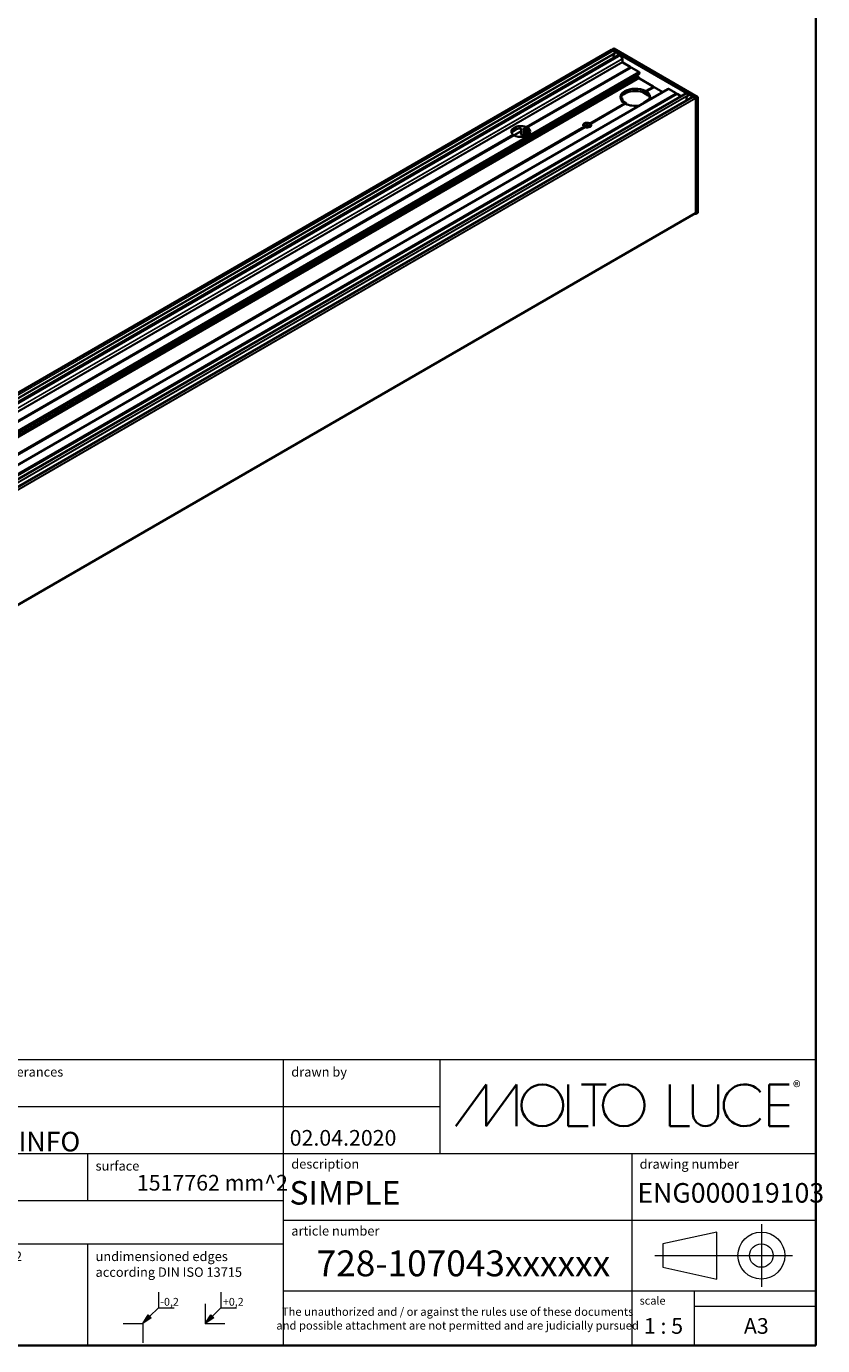
# Model space of a CAD drawing. Units: millimetres. Extents: x 35 to 2069, y 35 to 1450.
# Drawn here: x 1561 to 2069, y 35 to 877 of the extents above; entities that cross this region are included whole.
import ezdxf
from ezdxf.enums import TextEntityAlignment as Align

# ---------------------------------------------------------------- set-up
doc = ezdxf.new("R2010")
doc.units = ezdxf.units.MM
doc.header["$LTSCALE"] = 5
doc.linetypes.add('LONG_DASH_DOTTED', pattern=[0.3001, 0.2362, -0.0295, 0.0049, -0.0295])
for name, color, linetype, lineweight in [('Border (ISO)', 7, 'Continuous', 35), ('Hatch (ISO)', 7, 'Continuous', 18), ('Sketch Geometry (ISO)', 7, 'Continuous', 18), ('Symbol (ISO)', 7, 'Continuous', 18), ('Title (ISO)', 7, 'Continuous', 18), ('Visible (ISO)', 7, 'Continuous', 35), ('Visible Narrow (ISO)', 7, 'Continuous', 18)]:
    doc.layers.add(name, color=color, linetype=linetype, lineweight=lineweight)
doc.styles.add('MoltoLuce 2 mm', font='TSTARPRO-Regular.ttf')
doc.styles.add('MoltoLuce 3_5 mm', font='TSTARPRO-Regular.ttf')
doc.styles.add('Text Style113', font='TSTARPRO-Regular.ttf')
doc.styles.add('Text Style90', font='TSTARPRO-Regular.ttf')
doc.styles.add('Text Style92', font='TSTARPRO-Regular.ttf')

# ---------------------------------------------------------------- blocks, each defined once
blk = doc.blocks.new('Title Blocks MoltoLuce SIMPLE')
at = {"layer": 'Hatch (ISO)'}
for color, points in [(254, [(216, 7), (260, 7), (260, 10.5), (216, 10.5)]), (254, [(290, 7), (290, 10.5), (260, 10.5), (260, 7)]), (256, [(328.1, 10.53), (327.02, 9.84), (327.71, 10.92)]), (256, [(336.1, 10.53), (335.02, 9.84), (335.71, 10.92)])]:
    blk.add_hatch(color=color, dxfattribs=at).paths.add_polyline_path(points)
at = {"layer": 'Sketch Geometry (ISO)', "color": 7, "linetype": 'Continuous', "lineweight": 18}
for p, q in [((329.03, 13.84), (329.03, 11.84)), ((337.02, 13.84), (337.02, 11.84)), ((327.9, 10.73), (329.02, 11.84)), ((329.02, 11.84), (331.02, 11.84)), ((335.02, 12.34), (335.02, 9.84)), ((335.9, 10.73), (337.02, 11.84)), ((337.02, 11.84), (339.02, 11.84)), ((327.02, 9.84), (327.71, 10.92)), ((328.1, 10.53), (327.02, 9.84)), ((327.71, 10.92), (328.1, 10.53)), ((335.02, 9.84), (335.71, 10.92)), ((336.1, 10.53), (335.02, 9.84)), ((335.71, 10.92), (336.1, 10.53)), ((324.52, 9.84), (327.02, 9.84)), ((327.02, 9.84), (327.02, 7.34)), ((335.02, 9.84), (337.52, 9.84))]:
    blk.add_line(p, q, dxfattribs=at)
at = {"layer": 'Title (ISO)'}
for p, q in [((216, 43.54), (413, 43.54)), ((216, 7), (216, 43.54)), ((290, 43.54), (290, 7)), ((345, 7), (345, 43.54)), ((365, 31.54), (365, 43.54)), ((413, 43.54), (413, 7)), ((290, 37.54), (365, 37.54)), ((290, 31.54), (413, 31.54)), ((320, 25.54), (320, 31.54)), ((389.5, 31.54), (389.5, 7)), ((290, 25.54), (345, 25.54)), ((345, 23), (413, 23)), ((290, 20), (345, 20)), ((320, 7), (320, 20)), ((345, 14), (413, 14)), ((397.5, 7), (397.5, 14)), ((413, 12), (397.5, 12)), ((216, 10.5), (290, 10.5)), ((260, 7), (260, 10.5)), ((413, 7), (216, 7))]:
    blk.add_line(p, q, dxfattribs=at)
at = {"layer": 'Title (ISO)', "lineweight": 35}
for p, q in [((367.03, 35.02), (370.9, 40.35)), ((370.9, 40.35), (370.9, 35.02)), ((370.9, 35.02), (374.76, 40.35)), ((374.76, 40.35), (374.76, 35.02)), ((381.38, 40.35), (381.38, 35.02)), ((383.09, 40.35), (386.23, 40.35)), ((384.66, 40.35), (384.66, 35.02)), ((394.34, 40.35), (394.34, 35.02)), ((397.29, 40.35), (397.29, 36.63)), ((400.52, 36.63), (400.52, 40.35)), ((407.06, 40.35), (407.06, 35.02)), ((409.59, 40.35), (407.06, 40.35)), ((407.06, 37.68), (409.59, 37.68)), ((381.38, 35.02), (383.91, 35.02)), ((394.34, 35.02), (396.86, 35.02)), ((407.06, 35.02), (409.59, 35.02))]:
    blk.add_line(p, q, dxfattribs=at)
at = {"layer": 'Title (ISO)', "linetype": 'LONG_DASH_DOTTED', "lineweight": 18, "ltscale": 10.495614}
for p, q in [((406.05, 22.5), (406.05, 14.5)), ((402.05, 18.5), (410.05, 18.5))]:
    blk.add_line(p, q, dxfattribs=at)
at = {"layer": 'Title (ISO)', "lineweight": 18}
for p, q in [((400.35, 21.5), (393.45, 20)), ((400.35, 15.5), (400.35, 21.5)), ((393.45, 20), (393.45, 17)), ((393.45, 17), (400.35, 15.5))]:
    blk.add_line(p, q, dxfattribs=at)
at = {"layer": 'Title (ISO)', "linetype": 'LONG_DASH_DOTTED', "lineweight": 18, "ltscale": 12.59334}
blk.add_line((392.45, 18.5), (402.05, 18.5), dxfattribs=at)
at = {"layer": 'Title (ISO)', "lineweight": 35}
for centre in [(378.08, 37.68), (388.48, 37.68)]:
    blk.add_circle(centre, 2.66, dxfattribs=at)
at = {"layer": 'Title (ISO)', "lineweight": 18}
for radius in [3, 1.5]:
    blk.add_circle((406.05, 18.5), radius, dxfattribs=at)
at = {"layer": 'Title (ISO)', "lineweight": 35}
for centre, radius, start, end in [((403.9, 37.68), 2.66, 39.3418, 320.6582), ((398.91, 36.63), 1.61, 180, 0)]:
    blk.add_arc(centre, radius, start, end, dxfattribs=at)
at = {"layer": 'Symbol (ISO)', "char_height": 1, "attachment_point": 7, "style": 'MoltoLuce 3_5 mm'}
for s, insert in [('\\fTSTAR PRO|b0|i0;{\\H10.0000;}\\fTSTAR PRO|b0|i0;{\\H1.0000;-0,2}', (329.27, 12.09)), ('\\fTSTAR PRO|b0|i0;{\\H10.0000;}\\fTSTAR PRO|b0|i0;{\\H1.0000;+0,2}', (337.27, 12.09))]:
    blk.add_mtext(s, dxfattribs=dict(at, insert=insert))
at = {"layer": 'Title (ISO)', "style": 'MoltoLuce 2 mm'}
for s, insert, char_height, attachment_point in [('\\fTSTAR PRO|b0|i0;{\\H1.2000;\\Ltechnical information / manufacturing note}\\l', (217.5, 42.54), 1.2, 1), ('\\fTSTAR PRO|b0|i0;{\\H1.2000;general manufacturing tolerances}', (291, 42.54), 1.2, 1), ('\\fTSTAR PRO|b0|i0;{\\H1.2000;drawn by}', (346, 42.54), 1.2, 1), ('\\fTSTAR PRO Headline|b0|i0;{\\H1.5000;®}', (410.09, 40.75), 1.5, 1), ('\\fTSTAR PRO|b0|i0;{\\H1.8000;N/A  }', (291, 39.04), 1.8, 4), ('\\fTSTAR PRO|b0|i0;{\\H1.2000;material}', (291, 36.54), 1.2, 1), ('\\fTSTAR PRO|b0|i0;{\\H1.2000;weight}', (291, 30.54), 1.2, 1), ('\\fTSTAR PRO|b0|i0;{\\H1.2000;surface}', (321, 30.54), 1.2, 1), ('\\fTSTAR PRO|b0|i0;{\\H1.2000;description}', (346, 30.79), 1.2, 1), ('\\fTSTAR PRO|b0|i0;{\\H1.2000;drawing number}\\fTSTAR PRO|b0|i0;{\\H1.8000;\\P}', (390.5, 30.78), 1.2, 1), ('\\fTSTAR PRO|b0|i0;{\\H1.2000;surface finish}', (291, 24.54), 1.2, 1), ('\\fTSTAR PRO|b0|i0;{\\H1.2000;article number}', (346, 22.25), 1.2, 1), ('\\fTSTAR PRO|b0|i0;{\\H1.2000;surface according ISO 1302}', (291, 19), 1.2, 1), ('\\fTSTAR PRO|b0|i0;{\\H1.0200;scale}', (390.5, 13.25), 1.02, 1), ('\\fTSTAR PRO|b1|i0;{\\H1.2000;all dimensions and tolerances related uncoated surfaces         maximum thickness of coating: 120µm}', (217.5, 8), 1.2, 7)]:
    blk.add_mtext(s, dxfattribs=dict(at, insert=insert, char_height=char_height, attachment_point=attachment_point))
at = {"layer": 'Title (ISO)', "insert": (217.5, 39.54), "char_height": 2, "width": 72, "attachment_point": 1, "line_spacing_factor": 0.969025, "style": 'MoltoLuce 2 mm'}
blk.add_mtext('\\P\\P\\P\\P\\P\\P\\P\\P', dxfattribs=at)
at = {"layer": 'Title (ISO)', "insert": (321, 18.99), "char_height": 1.2, "attachment_point": 1, "line_spacing_factor": 1.004773, "style": 'MoltoLuce 2 mm'}
blk.add_mtext('\\fTSTAR PRO|b0|i0;{\\H1.2000;undimensioned edges\\P}\\fTSTAR PRO|b0|i0;{\\H1.2000;according DIN ISO 13715}', dxfattribs=at)
at = {"layer": 'Title (ISO)', "color": 7, "insert": (367.25, 10.45), "char_height": 1.05, "attachment_point": 5, "line_spacing_factor": 1.004773, "style": 'MoltoLuce 2 mm'}
blk.add_mtext('\\fTSTAR PRO|b0|i0;{\\H1.0500;The unauthorized and / or against the rules use of these documents\\P}\\fTSTAR PRO|b0|i0;{\\H1.0500;and possible attachment are not permitted and are judicially pursued}', dxfattribs=at)
at = {"layer": 'Title (ISO)'}
for tag, p, height, style in [('MATERIAL_001', (290.9, 31.79), 2.5, 'Text Style90'), ('ERSTELLUNGSDATUM_001', (345.8, 32.52), 2, 'MoltoLuce 2 mm'), ('BEREICH\\P0;_001', (326.28, 26.79), 2, 'MoltoLuce 2 mm'), ('MASSE\\P3;_001', (290.8, 26.35), 2, 'MoltoLuce 2 mm'), ('BESTANDSNUMMER_001', (345.77, 25), 3, 'Text Style92'), ('BAUTEILNUMMER_001', (390.21, 25.25), 2.5, 'Text Style90'), ('Oberfläche_001', (301.77, 21.76), 2, 'MoltoLuce 2 mm'), ('PROJEKT_001', (349.24, 15.85), 3.3, 'Text Style113'), ('Anfänglicher_Ansichtsmaßstab_001', (391.04, 8.51), 2, 'MoltoLuce 2 mm'), ('Blattgröße_001', (403.82, 8.51), 2, 'MoltoLuce 2 mm')]:
    blk.add_attdef(tag, p, '', height=height, dxfattribs=dict(at, style=style))
at = {"layer": 'Title (ISO)', "style": 'Text Style90'}
blk.add_attdef('Stärke', text='', height=2.5, dxfattribs=at).set_placement((344, 33.04), align=Align.MIDDLE_RIGHT)
blk = doc.blocks.new('Borders MoltoLuce')
at = {"layer": 'Border (ISO)'}
for p, q in [((413, 290), (413, 7)), ((413, 7), (7, 7))]:
    blk.add_line(p, q, dxfattribs=at)

msp = doc.modelspace()

# ---------------------------------------------------------------- linework, layer by layer
at = {"layer": 'Visible (ISO)'}
for p, q in [((1934.635, 862.035), (1138.141, 402.18)), ((1143.313, 399.193), (1939.662, 858.966)), ((1934.502, 861.959), (1934.502, 862.021)), ((1934.545, 862.113), (1935.844, 862.812)), ((1934.643, 862.103), (1988.243, 831.157)), ((1934.785, 862.021), (1936.004, 861.317)), ((1989.593, 831.889), (1936.038, 862.809)), ((1936.711, 860.092), (1936.711, 860.032)), ((1940.162, 858.916), (1940.288, 858.843)), ((1947.012, 850.831), (1880.534, 812.45)), ((1940.594, 858.462), (1941.438, 856.287)), ((1941.467, 856.148), (1941.467, 854.325)), ((1941.679, 853.958), (1946.429, 851.215)), ((1946.529, 851.11), (1946.67, 850.865)), ((1947.112, 850.821), (1951.903, 848.055)), ((1952.38, 846.936), (1160.09, 389.508)), ((1950.352, 845.766), (1951.597, 845.047)), ((1951.747, 844.889), (1952.047, 844.369)), ((1952.109, 844.16), (1952.109, 844.094)), ((1952.153, 847.791), (1952.38, 847.398)), ((1952.317, 843.733), (1961.101, 838.662)), ((1970.506, 836.933), (1177.816, 379.273)), ((1976.356, 833.889), (1183.378, 376.062)), ((1982.347, 834.441), (1185.895, 374.609)), ((1958.044, 832.959), (1954.452, 835.033)), ((1956.592, 835.338), (1956.73, 835.417)), ((1961.684, 838.277), (1956.73, 835.417)), ((1961.201, 838.556), (1961.343, 838.311)), ((1961.292, 838.399), (1961.593, 838.225)), ((1961.784, 838.267), (1967.3, 835.083)), ((1970.506, 836.933), (1970.733, 837.064)), ((1970.983, 837.039), (1975.774, 834.273)), ((1975.874, 834.167), (1976.015, 833.923)), ((1976.456, 833.879), (1978.915, 832.459)), ((1982.597, 834.416), (1982.723, 834.343)), ((1986.381, 831.992), (1190.033, 372.22)), ((1943.304, 827.665), (1921.08, 814.835)), ((1940.489, 831.415), (1941.502, 830.83)), ((1941.644, 830.585), (1941.644, 829.646)), ((1941.785, 829.401), (1943.765, 828.258)), ((1943.906, 828.013), (1943.906, 827.416)), ((1955.365, 828.434), (1959.108, 830.703)), ((1986.881, 831.943), (1988.101, 831.239)), ((1988.313, 830.871), (1988.313, 757.795)), ((1988.383, 757.345), (1988.383, 830.913)), ((1989.693, 758.2), (1989.693, 831.716)), ((1917.435, 812.73), (1209.377, 403.933)), ((1874.131, 811.53), (1871.117, 809.789)), ((1872.261, 807.488), (1876.856, 810.141)), ((1876.856, 808.037), (1876.856, 811.633)), ((1878.416, 811.595), (1878.416, 811.186)), ((1878.832, 810.756), (1880.001, 811.431)), ((1878.832, 810.161), (1880.578, 811.169)), ((1878.832, 809.567), (1881.091, 810.871)), ((1878.832, 808.972), (1881.518, 810.523)), ((1878.832, 808.378), (1881.374, 809.845)), ((1878.832, 807.783), (1881.378, 809.253)), ((1880.38, 812.361), (1880.534, 812.45)), ((1881.39, 809.907), (1881.623, 810.042)), ((1881.39, 809.336), (1881.6, 809.457)), ((1881.39, 808.764), (1881.6, 808.885)), ((1881.39, 808.193), (1881.6, 808.314)), ((1881.623, 809.943), (1881.623, 810.181)), ((1918.555, 812.492), (1920.617, 813.683)), ((1920.952, 814.761), (1921.08, 814.835)), ((1872.068, 807.562), (1154.033, 393.004)), ((1989.599, 758.031), (1988.344, 757.255)), ((1988.271, 757.703), (1191.828, 297.876)), ((1987.876, 757.475), (1988.243, 757.264))]:
    msp.add_line(p, q, dxfattribs=at)
for centre, start, end in [((1935.938, 862.637), 60, 118.268301), ((1989.494, 831.716), 0, 60), ((1989.494, 758.2), 301.731699, 0)]:
    msp.add_arc(centre, 0.199, start, end, dxfattribs=at)
for centre, major_axis, ratio, start_param, end_param in [((1934.643, 861.94), (-0.1, 0.172), 0.5771744, 5.4979394, 7.0684312), ((1934.785, 861.776), (-0.15, 0.26), 0.5773503, 5.4977871, 6.2831853), ((1938.108, 856.591), (-1.635, 2.832), 0.5773503, 0.0224931, 1.1686872), ((1936.004, 860.5), (0.5, -0.866), 0.5773503, 0.7853982, 2.3561945), ((1935.721, 860.604), (0.7, -1.212), 0.5773503, 0.0224931, 0.7853982), ((1940.162, 858.1), (-0.5, 0.866), 0.5773503, 5.4977871, 6.2831853), ((1940.288, 858.435), (0.25, -0.433), 0.5773503, 1.3089969, 2.3561945), ((1941.255, 856.27), (0.15, -0.26), 0.5773503, 0.7853982, 1.3089969), ((1941.679, 854.203), (0.15, -0.26), 0.5773503, 3.9269908, 5.4977871), ((1946.429, 851.052), (0.1, -0.173), 0.5773503, 1.5707963, 2.3561945), ((1946.77, 850.923), (0.1, -0.173), 0.5773503, 4.712389, 6.2831853), ((1947.112, 850.658), (-0.1, 0.173), 0.5773503, 5.4977871, 6.2831853), ((1951.597, 844.802), (0.15, -0.26), 0.5773503, 1.5707963, 2.3561945), ((1951.903, 847.647), (0.25, -0.433), 0.5773503, 1.5707963, 2.3561945), ((1951.897, 844.283), (0.15, -0.26), 0.5773503, 0.7853982, 1.5707963), ((1952.317, 843.974), (0.147, -0.255), 0.5773503, 3.9269908, 5.4977871), ((1952.18, 847.283), (0.2, -0.346), 0.5773503, 0, 1.5707963), ((1949.775, 831.729), (-9.5, 0), 0.5773503, 3.9778383, 7.017736), ((1949.775, 830.259), (9.5, 0), 0.5773503, 0.1343822, 3.0072104), ((1949.775, 831.402), (6.718, -11.635), 0.5773503, 1.5856833, 1.6067432), ((1949.775, 831.729), (9.5, 0), 0.5773503, 6.0092425, 7.017736), ((1961.101, 838.498), (0.1, -0.173), 0.5773503, 1.5707963, 2.3561945), ((1961.443, 838.369), (0.1, -0.173), 0.5773503, 4.712389, 6.2831853), ((1961.784, 838.104), (-0.1, 0.173), 0.5773503, 5.4977871, 6.2831853), ((1970.983, 836.631), (-0.25, 0.433), 0.5773503, 5.4977871, 6.2824875), ((1975.774, 834.11), (0.1, -0.173), 0.5773503, 1.5707963, 2.3561945), ((1976.115, 833.98), (0.1, -0.173), 0.5773503, 4.712389, 6.2831853), ((1976.456, 833.716), (-0.1, 0.173), 0.5773503, 5.4977871, 6.2831853), ((1982.597, 834.008), (-0.25, 0.433), 0.5773503, 5.4977871, 6.2831853), ((1982.723, 833.527), (0.5, -0.866), 0.5773503, 0.7853982, 2.3561945), ((1941.502, 830.667), (0.1, -0.173), 0.5773503, 0.7853982, 2.3561945), ((1941.785, 829.565), (0.1, -0.173), 0.5773503, 3.9269908, 5.4977871), ((1949.775, 831.402), (6.718, -11.635), 0.5773503, 4.6764421, 4.697502), ((1949.775, 831.729), (-9.5, 0), 0.5773503, 0.8362456, 1.8447391), ((1943.765, 828.095), (0.1, -0.173), 0.5773503, 0.7853982, 2.3561945), ((1984.777, 829.646), (-1.635, 2.832), 0.5773503, 0.0006628, 1.1853706), ((1982.441, 833.69), (0.7, -1.212), 0.5773503, 0.0006628, 0.7853982), ((1986.881, 831.126), (-0.5, 0.866), 0.5773503, 5.4977871, 6.2831853), ((1988.101, 830.994), (0.15, -0.26), 0.5773503, 0.7853982, 2.3561945), ((1988.243, 830.994), (0.099, -0.172), 0.5775261, 0.7855505, 2.3560422), ((1876.59, 809.887), (-6, 0), 0.5773503, 4.1339386, 6.8616357), ((1876.59, 808.418), (-6, 0), 0.5773503, 5.9224131, 6.0694292), ((1876.59, 809.887), (6, 0), 0.5773503, 3.8824499, 7.1131244), ((1876.59, 808.418), (-6, 0), 0.5773503, 4.7380252, 5.0731612), ((1876.59, 808.731), (5.984, 2.24), 0.1930368, 1.1188615, 1.1805499), ((1876.59, 808.137), (5.984, 2.24), 0.1930368, 1.1188615, 1.1805499), ((1876.59, 807.542), (5.984, 2.24), 0.1930368, 1.1188615, 1.1805499), ((1876.59, 806.948), (5.984, 2.24), 0.1930368, 1.1188615, 1.1805499), ((1876.59, 806.353), (5.984, 2.24), 0.1930368, 1.1188615, 1.1805499), ((1876.59, 806.635), (5.182, -4.283), 0.7060866, 1.7202464, 1.7798966), ((1876.59, 806.041), (5.182, -4.283), 0.7060866, 1.7202464, 1.7798966), ((1876.59, 805.446), (5.182, -4.283), 0.7060866, 1.7202464, 1.7798966), ((1876.59, 804.852), (5.182, -4.283), 0.7060866, 1.7202464, 1.7798966), ((1876.59, 804.257), (5.182, -4.283), 0.7060866, 1.7202464, 1.7798966), ((1876.59, 808.581), (-6, 0), 0.5773503, 3.7764312, 4.3384984), ((1876.59, 808.948), (4.243, -7.348), 0.5773503, 1.7199186, 1.7537183), ((1876.59, 807.462), (-5.981, -1.978), 0.2433154, 3.6458162, 3.7006978), ((1876.59, 808.081), (5.182, -4.283), 0.7060866, 1.1127883, 1.1676699), ((1876.59, 806.89), (-5.981, -1.978), 0.2433154, 3.6458162, 3.7006978), ((1876.59, 807.509), (5.182, -4.283), 0.7060866, 1.1127883, 1.1676699), ((1876.59, 806.319), (-5.981, -1.978), 0.2433154, 3.6458162, 3.7006978), ((1876.59, 806.938), (5.182, -4.283), 0.7060866, 1.1127883, 1.1676699), ((1919.016, 813.97), (-2.6, 0), 0.5773503, 4.1137839, 6.8817904), ((1919.016, 812.5), (-2.6, 0), 0.5773503, 3.6531496, 5.7716284), ((1919.016, 813.643), (1.838, -3.184), 0.5773503, 4.5806927, 4.6579693), ((1919.016, 813.97), (2.6, 0), 0.5773503, 4.1137839, 6.8817904), ((1919.016, 813.643), (1.838, -3.184), 0.5773503, 1.625216, 1.7024926), ((1876.59, 808.948), (4.243, -7.348), 0.5773503, 4.529467, 4.5632667), ((1876.59, 806.703), (6, 0), 0.5773503, 4.7297575, 6.2658168), ((1876.59, 804.335), (-6, 0), 0.5773503, 4.4248816, 4.603207), ((1876.59, 805.759), (5.984, 2.24), 0.1930368, 1.1188523, 1.1912687), ((1876.59, 803.663), (5.182, -4.283), 0.7060866, 1.7202371, 1.7798966), ((1876.59, 805.747), (-5.981, -1.978), 0.2433154, 3.6458162, 3.7006978), ((1876.59, 806.366), (5.182, -4.283), 0.7060866, 1.1394205, 1.1676699), ((1876.59, 804.335), (6, 0), 0.5773503, 0.3487978, 0.5472046), ((1988.171, 757.876), (0.1, -0.173), 0.5773503, 0, 0.7853982), ((1988.243, 757.426), (0.1, -0.172), 0.5771744, 5.4979394, 7.0684312)]:
    msp.add_ellipse(centre, major_axis=major_axis, ratio=ratio, start_param=start_param, end_param=end_param, dxfattribs=at)
for points, knots in [([(1956.143, 835.799), (1956.161, 835.789), (1956.181, 835.775), (1956.218, 835.739), (1956.234, 835.717), (1956.247, 835.696)], [0.030162319, 0.030162319, 0.030162319, 0.030162319, 0.037703414, 0.037703414, 0.045241535, 0.045241535, 0.045241535, 0.045241535]), ([(1956.392, 835.453), (1956.405, 835.431), (1956.421, 835.41), (1956.456, 835.373), (1956.475, 835.358), (1956.511, 835.338), (1956.529, 835.331), (1956.564, 835.327), (1956.58, 835.33), (1956.592, 835.338)], [0.015067945, 0.015067945, 0.015067945, 0.015067945, 0.022601918, 0.022601918, 0.03013589, 0.03013589, 0.037669863, 0.037669863, 0.045203836, 0.045203836, 0.045203836, 0.045203836]), ([(1956.73, 835.417), (1956.742, 835.424), (1956.757, 835.427), (1956.791, 835.423), (1956.809, 835.415), (1956.826, 835.405)], [0.075380087, 0.075380087, 0.075380087, 0.075380087, 0.082918208, 0.082918208, 0.090459303, 0.090459303, 0.090459303, 0.090459303]), ([(1942.821, 827.944), (1942.809, 827.966), (1942.793, 827.988), (1942.76, 828.026), (1942.742, 828.042), (1942.725, 828.052)], [0.075380087, 0.075380087, 0.075380087, 0.075380087, 0.082918208, 0.082918208, 0.090459303, 0.090459303, 0.090459303, 0.090459303]), ([(1943.159, 827.582), (1943.146, 827.574), (1943.13, 827.571), (1943.095, 827.574), (1943.076, 827.581), (1943.04, 827.601), (1943.021, 827.617), (1942.987, 827.653), (1942.971, 827.675), (1942.959, 827.697)], [0.075339726, 0.075339726, 0.075339726, 0.075339726, 0.082873699, 0.082873699, 0.090407671, 0.090407671, 0.097941644, 0.097941644, 0.105475617, 0.105475617, 0.105475617, 0.105475617]), ([(1943.408, 827.658), (1943.389, 827.668), (1943.369, 827.674), (1943.333, 827.677), (1943.317, 827.673), (1943.304, 827.665)], [0.030162319, 0.030162319, 0.030162319, 0.030162319, 0.037703414, 0.037703414, 0.045241535, 0.045241535, 0.045241535, 0.045241535]), ([(1955.365, 828.434), (1955.159, 828.31), (1954.985, 828.132), (1954.847, 827.906), (1954.84, 827.896), (1954.834, 827.885)], [2.3685374, 2.3685374, 2.3685374, 2.3685374, 2.65969091, 2.65969091, 2.67346171, 2.67346171, 2.67346171, 2.67346171]), ([(1876.856, 811.633), (1876.856, 811.663), (1876.846, 811.695), (1876.81, 811.752), (1876.783, 811.777), (1876.713, 811.826), (1876.661, 811.848), (1876.549, 811.876), (1876.49, 811.881), (1876.436, 811.88)], [0.112231295, 0.112231295, 0.112231295, 0.112231295, 0.123325985, 0.123325985, 0.134420675, 0.134420675, 0.150730659, 0.150730659, 0.167040642, 0.167040642, 0.167040642, 0.167040642]), ([(1878.781, 811.806), (1878.736, 811.816), (1878.687, 811.819), (1878.596, 811.808), (1878.554, 811.794), (1878.49, 811.755), (1878.462, 811.729), (1878.425, 811.667), (1878.416, 811.631), (1878.416, 811.595)], [-0.055547898, -0.055547898, -0.055547898, -0.055547898, -0.040927131, -0.040927131, -0.026306363, -0.026306363, -0.013153181, -0.013153181, 0, 0, 0, 0]), ([(1878.416, 811.186), (1878.416, 811.175), (1878.419, 811.164), (1878.43, 811.142), (1878.438, 811.131), (1878.455, 811.116), (1878.463, 811.109), (1878.472, 811.103)], [0, 0, 0, 0, 0.003867988, 0.003867988, 0.007735977, 0.007735977, 0.010792502, 0.010792502, 0.010792502, 0.010792502]), ([(1878.467, 810.651), (1878.46, 810.649), (1878.453, 810.647), (1878.438, 810.638), (1878.43, 810.631), (1878.419, 810.613), (1878.416, 810.602), (1878.416, 810.591), (1878.416, 810.581), (1878.419, 810.57), (1878.429, 810.548), (1878.437, 810.538), (1878.453, 810.522), (1878.462, 810.515), (1878.472, 810.509)], [-0.010133537, -0.010133537, -0.010133537, -0.010133537, -0.007735977, -0.007735977, -0.003867988, -0.003867988, 0, 0, 0, 0.003749436, 0.003749436, 0.007498872, 0.007498872, 0.010783064, 0.010783064, 0.010783064, 0.010783064]), ([(1878.467, 810.057), (1878.46, 810.055), (1878.453, 810.052), (1878.438, 810.044), (1878.43, 810.036), (1878.419, 810.018), (1878.416, 810.008), (1878.416, 809.997), (1878.416, 809.987), (1878.419, 809.976), (1878.429, 809.954), (1878.437, 809.944), (1878.453, 809.928), (1878.462, 809.92), (1878.472, 809.914)], [-0.010133537, -0.010133537, -0.010133537, -0.010133537, -0.007735977, -0.007735977, -0.003867988, -0.003867988, 0, 0, 0, 0.003749436, 0.003749436, 0.007498872, 0.007498872, 0.010783064, 0.010783064, 0.010783064, 0.010783064]), ([(1878.467, 809.462), (1878.46, 809.46), (1878.453, 809.458), (1878.438, 809.449), (1878.43, 809.442), (1878.419, 809.424), (1878.416, 809.413), (1878.416, 809.403), (1878.416, 809.392), (1878.419, 809.381), (1878.429, 809.359), (1878.437, 809.349), (1878.453, 809.333), (1878.462, 809.326), (1878.472, 809.32)], [-0.010133537, -0.010133537, -0.010133537, -0.010133537, -0.007735977, -0.007735977, -0.003867988, -0.003867988, 0, 0, 0, 0.003749436, 0.003749436, 0.007498872, 0.007498872, 0.010783064, 0.010783064, 0.010783064, 0.010783064]), ([(1878.467, 808.868), (1878.46, 808.866), (1878.453, 808.863), (1878.438, 808.855), (1878.43, 808.847), (1878.419, 808.829), (1878.416, 808.819), (1878.416, 808.808), (1878.416, 808.798), (1878.419, 808.787), (1878.429, 808.765), (1878.437, 808.755), (1878.453, 808.739), (1878.462, 808.731), (1878.472, 808.725)], [-0.010133537, -0.010133537, -0.010133537, -0.010133537, -0.007735977, -0.007735977, -0.003867988, -0.003867988, 0, 0, 0, 0.003749436, 0.003749436, 0.007498872, 0.007498872, 0.010783064, 0.010783064, 0.010783064, 0.010783064]), ([(1878.809, 810.891), (1878.818, 810.885), (1878.827, 810.878), (1878.842, 810.861), (1878.849, 810.85), (1878.859, 810.828), (1878.862, 810.817), (1878.862, 810.796), (1878.859, 810.786), (1878.849, 810.768), (1878.841, 810.761), (1878.827, 810.753), (1878.821, 810.75), (1878.814, 810.748)], [0.020888927, 0.020888927, 0.020888927, 0.020888927, 0.024053128, 0.024053128, 0.027802322, 0.027802322, 0.031551516, 0.031551516, 0.035388044, 0.035388044, 0.039224573, 0.039224573, 0.041575745, 0.041575745, 0.041575745, 0.041575745]), ([(1878.809, 810.296), (1878.818, 810.291), (1878.826, 810.284), (1878.841, 810.268), (1878.849, 810.257), (1878.859, 810.234), (1878.862, 810.223), (1878.862, 810.202), (1878.859, 810.192), (1878.849, 810.174), (1878.842, 810.167), (1878.828, 810.159), (1878.821, 810.156), (1878.814, 810.154)], [0.020883534, 0.020883534, 0.020883534, 0.020883534, 0.0238798, 0.0238798, 0.027716329, 0.027716329, 0.031552857, 0.031552857, 0.035302051, 0.035302051, 0.039051245, 0.039051245, 0.041570146, 0.041570146, 0.041570146, 0.041570146]), ([(1878.809, 809.702), (1878.818, 809.696), (1878.827, 809.689), (1878.842, 809.672), (1878.849, 809.661), (1878.859, 809.639), (1878.862, 809.628), (1878.862, 809.607), (1878.859, 809.597), (1878.849, 809.579), (1878.841, 809.572), (1878.827, 809.564), (1878.821, 809.561), (1878.814, 809.559)], [0.020888927, 0.020888927, 0.020888927, 0.020888927, 0.024053128, 0.024053128, 0.027802322, 0.027802322, 0.031551516, 0.031551516, 0.035388044, 0.035388044, 0.039224573, 0.039224573, 0.041575745, 0.041575745, 0.041575745, 0.041575745]), ([(1878.809, 809.108), (1878.818, 809.102), (1878.826, 809.095), (1878.841, 809.079), (1878.849, 809.068), (1878.859, 809.045), (1878.862, 809.034), (1878.862, 809.013), (1878.859, 809.003), (1878.849, 808.985), (1878.842, 808.978), (1878.828, 808.97), (1878.821, 808.967), (1878.814, 808.965)], [0.020883534, 0.020883534, 0.020883534, 0.020883534, 0.0238798, 0.0238798, 0.027716329, 0.027716329, 0.031552857, 0.031552857, 0.035302051, 0.035302051, 0.039051245, 0.039051245, 0.041570146, 0.041570146, 0.041570146, 0.041570146]), ([(1878.809, 808.513), (1878.818, 808.507), (1878.827, 808.5), (1878.842, 808.483), (1878.849, 808.472), (1878.859, 808.45), (1878.862, 808.439), (1878.862, 808.418), (1878.859, 808.408), (1878.849, 808.39), (1878.841, 808.383), (1878.827, 808.375), (1878.821, 808.372), (1878.814, 808.37)], [0.020888927, 0.020888927, 0.020888927, 0.020888927, 0.024053128, 0.024053128, 0.027802322, 0.027802322, 0.031551516, 0.031551516, 0.035388044, 0.035388044, 0.039224573, 0.039224573, 0.041575745, 0.041575745, 0.041575745, 0.041575745]), ([(1879.87, 812.788), (1879.892, 812.78), (1879.914, 812.767), (1879.956, 812.734), (1879.975, 812.714), (1879.99, 812.694)], [0.030514764, 0.030514764, 0.030514764, 0.030514764, 0.038200908, 0.038200908, 0.045815775, 0.045815775, 0.045815775, 0.045815775]), ([(1880.155, 812.462), (1880.169, 812.442), (1880.188, 812.421), (1880.227, 812.387), (1880.249, 812.374), (1880.289, 812.356), (1880.31, 812.35), (1880.349, 812.349), (1880.366, 812.353), (1880.38, 812.361)], [0.015104556, 0.015104556, 0.015104556, 0.015104556, 0.022674697, 0.022674697, 0.030284303, 0.030284303, 0.037868905, 0.037868905, 0.04543082, 0.04543082, 0.04543082, 0.04543082]), ([(1880.534, 812.45), (1880.547, 812.458), (1880.564, 812.462), (1880.601, 812.459), (1880.621, 812.453), (1880.639, 812.443)], [0.075380218, 0.075380218, 0.075380218, 0.075380218, 0.082919958, 0.082919958, 0.090466527, 0.090466527, 0.090466527, 0.090466527]), ([(1881.404, 809.766), (1881.399, 809.774), (1881.394, 809.783), (1881.385, 809.803), (1881.38, 809.816), (1881.374, 809.841), (1881.372, 809.853), (1881.372, 809.863), (1881.372, 809.873), (1881.374, 809.883), (1881.38, 809.898), (1881.385, 809.904), (1881.394, 809.909), (1881.399, 809.911), (1881.404, 809.91)], [-0.010403117, -0.010403117, -0.010403117, -0.010403117, -0.007549435, -0.007549435, -0.003774717, -0.003774717, 0, 0, 0, 0.003764223, 0.003764223, 0.007528446, 0.007528446, 0.010402328, 0.010402328, 0.010402328, 0.010402328]), ([(1881.404, 809.195), (1881.399, 809.203), (1881.394, 809.212), (1881.385, 809.232), (1881.38, 809.244), (1881.374, 809.269), (1881.372, 809.281), (1881.372, 809.292), (1881.372, 809.302), (1881.374, 809.312), (1881.38, 809.327), (1881.385, 809.333), (1881.394, 809.338), (1881.399, 809.339), (1881.404, 809.339)], [-0.010403117, -0.010403117, -0.010403117, -0.010403117, -0.007549435, -0.007549435, -0.003774717, -0.003774717, 0, 0, 0, 0.003764223, 0.003764223, 0.007528446, 0.007528446, 0.010402328, 0.010402328, 0.010402328, 0.010402328]), ([(1881.404, 808.623), (1881.399, 808.631), (1881.394, 808.64), (1881.385, 808.66), (1881.38, 808.673), (1881.374, 808.698), (1881.372, 808.71), (1881.372, 808.72), (1881.372, 808.73), (1881.374, 808.74), (1881.38, 808.755), (1881.385, 808.761), (1881.394, 808.766), (1881.399, 808.768), (1881.404, 808.767)], [-0.010403117, -0.010403117, -0.010403117, -0.010403117, -0.007549435, -0.007549435, -0.003774717, -0.003774717, 0, 0, 0, 0.003764223, 0.003764223, 0.007528446, 0.007528446, 0.010402328, 0.010402328, 0.010402328, 0.010402328]), ([(1881.623, 810.181), (1881.623, 810.216), (1881.618, 810.259), (1881.598, 810.347), (1881.583, 810.392), (1881.548, 810.473), (1881.526, 810.514), (1881.475, 810.585), (1881.447, 810.614), (1881.421, 810.635)], [0.106105385, 0.106105385, 0.106105385, 0.106105385, 0.11928992, 0.11928992, 0.132474455, 0.132474455, 0.145867563, 0.145867563, 0.159260671, 0.159260671, 0.159260671, 0.159260671]), ([(1881.594, 809.897), (1881.599, 809.896), (1881.603, 809.897), (1881.612, 809.902), (1881.616, 809.908), (1881.622, 809.923), (1881.623, 809.932), (1881.623, 809.943)], [0.019981871, 0.019981871, 0.019981871, 0.019981871, 0.022893309, 0.022893309, 0.026657134, 0.026657134, 0.030420958, 0.030420958, 0.030420958, 0.030420958]), ([(1881.594, 809.325), (1881.599, 809.325), (1881.603, 809.326), (1881.612, 809.331), (1881.616, 809.336), (1881.622, 809.351), (1881.623, 809.361), (1881.623, 809.381), (1881.622, 809.393), (1881.616, 809.419), (1881.612, 809.431), (1881.603, 809.452), (1881.599, 809.461), (1881.594, 809.469)], [0.019980385, 0.019980385, 0.019980385, 0.019980385, 0.022852756, 0.022852756, 0.026636885, 0.026636885, 0.030421014, 0.030421014, 0.034184838, 0.034184838, 0.037948663, 0.037948663, 0.040860101, 0.040860101, 0.040860101, 0.040860101]), ([(1881.594, 808.754), (1881.599, 808.753), (1881.603, 808.754), (1881.612, 808.759), (1881.616, 808.764), (1881.622, 808.78), (1881.623, 808.789), (1881.623, 808.81), (1881.622, 808.822), (1881.616, 808.847), (1881.612, 808.86), (1881.603, 808.88), (1881.599, 808.889), (1881.594, 808.898)], [0.019980385, 0.019980385, 0.019980385, 0.019980385, 0.022852756, 0.022852756, 0.026636885, 0.026636885, 0.030421014, 0.030421014, 0.034184838, 0.034184838, 0.037948663, 0.037948663, 0.040860101, 0.040860101, 0.040860101, 0.040860101]), ([(1881.594, 808.182), (1881.599, 808.182), (1881.603, 808.183), (1881.612, 808.188), (1881.616, 808.193), (1881.622, 808.208), (1881.623, 808.218), (1881.623, 808.238), (1881.622, 808.25), (1881.616, 808.275), (1881.612, 808.288), (1881.603, 808.309), (1881.599, 808.318), (1881.594, 808.326)], [0.019980385, 0.019980385, 0.019980385, 0.019980385, 0.022852756, 0.022852756, 0.026636885, 0.026636885, 0.030421014, 0.030421014, 0.034184838, 0.034184838, 0.037948663, 0.037948663, 0.040860101, 0.040860101, 0.040860101, 0.040860101]), ([(1916.952, 813.009), (1916.941, 813.032), (1916.928, 813.055), (1916.898, 813.095), (1916.883, 813.112), (1916.868, 813.124)], [0.075926899, 0.075926899, 0.075926899, 0.075926899, 0.083520521, 0.083520521, 0.091154423, 0.091154423, 0.091154423, 0.091154423]), ([(1917.28, 812.641), (1917.267, 812.633), (1917.251, 812.63), (1917.215, 812.632), (1917.195, 812.639), (1917.16, 812.66), (1917.141, 812.675), (1917.107, 812.712), (1917.092, 812.734), (1917.08, 812.756)], [0.075369295, 0.075369295, 0.075369295, 0.075369295, 0.082906219, 0.082906219, 0.090443143, 0.090443143, 0.097980068, 0.097980068, 0.105516992, 0.105516992, 0.105516992, 0.105516992]), ([(1917.551, 812.73), (1917.53, 812.738), (1917.508, 812.743), (1917.468, 812.743), (1917.449, 812.738), (1917.435, 812.73)], [0.030515453, 0.030515453, 0.030515453, 0.030515453, 0.038149355, 0.038149355, 0.045742976, 0.045742976, 0.045742976, 0.045742976]), ([(1920.481, 815.21), (1920.502, 815.202), (1920.525, 815.188), (1920.565, 815.155), (1920.583, 815.134), (1920.597, 815.114)], [0.030515453, 0.030515453, 0.030515453, 0.030515453, 0.038149355, 0.038149355, 0.045742976, 0.045742976, 0.045742976, 0.045742976]), ([(1920.752, 814.876), (1920.765, 814.855), (1920.782, 814.834), (1920.818, 814.797), (1920.837, 814.782), (1920.872, 814.762), (1920.891, 814.755), (1920.925, 814.751), (1920.94, 814.754), (1920.952, 814.761)], [0.015073866, 0.015073866, 0.015073866, 0.015073866, 0.02261079, 0.02261079, 0.030147714, 0.030147714, 0.037684639, 0.037684639, 0.045221563, 0.045221563, 0.045221563, 0.045221563]), ([(1921.08, 814.835), (1921.091, 814.841), (1921.105, 814.843), (1921.134, 814.836), (1921.15, 814.828), (1921.164, 814.816)], [0.075926899, 0.075926899, 0.075926899, 0.075926899, 0.083520521, 0.083520521, 0.091154423, 0.091154423, 0.091154423, 0.091154423]), ([(1871.646, 807.876), (1871.636, 807.9), (1871.623, 807.923), (1871.595, 807.964), (1871.58, 807.981), (1871.566, 807.993)], [0.076053689, 0.076053689, 0.076053689, 0.076053689, 0.083668556, 0.083668556, 0.0913547, 0.0913547, 0.0913547, 0.0913547]), ([(1871.939, 807.488), (1871.927, 807.481), (1871.913, 807.479), (1871.882, 807.484), (1871.866, 807.493), (1871.835, 807.516), (1871.818, 807.532), (1871.788, 807.572), (1871.775, 807.595), (1871.764, 807.618)], [0.07559623, 0.07559623, 0.07559623, 0.07559623, 0.083158146, 0.083158146, 0.090742748, 0.090742748, 0.098352354, 0.098352354, 0.105922494, 0.105922494, 0.105922494, 0.105922494]), ([(1872.162, 807.549), (1872.145, 807.56), (1872.127, 807.567), (1872.095, 807.572), (1872.08, 807.569), (1872.068, 807.562)], [0.030142729, 0.030142729, 0.030142729, 0.030142729, 0.037689297, 0.037689297, 0.045229038, 0.045229038, 0.045229038, 0.045229038]), ([(1877.244, 807.779), (1877.195, 807.782), (1877.142, 807.791), (1877.042, 807.823), (1876.995, 807.845), (1876.929, 807.893), (1876.903, 807.918), (1876.866, 807.975), (1876.856, 808.006), (1876.856, 808.037)], [-0.051645825, -0.051645825, -0.051645825, -0.051645825, -0.036877951, -0.036877951, -0.022110076, -0.022110076, -0.011055038, -0.011055038, 0, 0, 0, 0]), ([(1878.405, 807.661), (1878.395, 807.658), (1878.384, 807.656), (1878.346, 807.651), (1878.318, 807.652), (1878.291, 807.657)], [0.08478883, 0.08478883, 0.08478883, 0.08478883, 0.088302126, 0.088302126, 0.096623045, 0.096623045, 0.096623045, 0.096623045]), ([(1878.467, 808.273), (1878.459, 808.271), (1878.452, 808.268), (1878.437, 808.259), (1878.429, 808.252), (1878.419, 808.234), (1878.416, 808.224), (1878.416, 808.214), (1878.416, 808.203), (1878.419, 808.191), (1878.43, 808.169), (1878.438, 808.159), (1878.455, 808.143), (1878.463, 808.137), (1878.472, 808.131)], [-0.010123833, -0.010123833, -0.010123833, -0.010123833, -0.007498872, -0.007498872, -0.003749436, -0.003749436, 0, 0, 0, 0.003867988, 0.003867988, 0.007735977, 0.007735977, 0.010792502, 0.010792502, 0.010792502, 0.010792502]), ([(1878.809, 807.919), (1878.818, 807.913), (1878.826, 807.906), (1878.841, 807.89), (1878.849, 807.879), (1878.859, 807.856), (1878.862, 807.845), (1878.862, 807.824), (1878.859, 807.814), (1878.85, 807.796), (1878.842, 807.789), (1878.828, 807.781), (1878.821, 807.778), (1878.814, 807.776)], [0.02088348, 0.02088348, 0.02088348, 0.02088348, 0.023879738, 0.023879738, 0.027716263, 0.027716263, 0.031552788, 0.031552788, 0.035301983, 0.035301983, 0.039051177, 0.039051177, 0.041570064, 0.041570064, 0.041570064, 0.041570064]), ([(1881.404, 808.052), (1881.399, 808.06), (1881.394, 808.069), (1881.385, 808.089), (1881.38, 808.101), (1881.374, 808.126), (1881.372, 808.138), (1881.372, 808.149), (1881.372, 808.159), (1881.374, 808.169), (1881.38, 808.184), (1881.385, 808.189), (1881.394, 808.195), (1881.399, 808.196), (1881.404, 808.196)], [-0.010403117, -0.010403117, -0.010403117, -0.010403117, -0.007549435, -0.007549435, -0.003774717, -0.003774717, 0, 0, 0, 0.003764223, 0.003764223, 0.007528446, 0.007528446, 0.010402328, 0.010402328, 0.010402328, 0.010402328])]:
    msp.add_open_spline(points, degree=3, knots=knots, dxfattribs=at)
for points in [[(1871.117, 809.789), (1871.071, 809.763), (1871.018, 809.704), (1870.976, 809.64)], [(1874.472, 811.659), (1874.362, 811.635), (1874.232, 811.588), (1874.131, 811.53)]]:
    msp.add_open_spline(points, degree=3, dxfattribs=at)
at = {"layer": 'Visible Narrow (ISO)'}
for p, q in [((1138.229, 402.129), (1934.785, 862.021)), ((1936.004, 861.317), (1139.448, 401.425)), ((1936.711, 860.092), (1140.862, 400.608)), ((1936.711, 860.032), (1140.914, 400.579)), ((1141.324, 400.342), (1936.437, 859.401)), ((1940.162, 858.916), (1143.606, 399.024)), ((1940.288, 858.843), (1143.732, 398.951)), ((1935.941, 862.801), (1934.643, 862.103)), ((1935.941, 862.801), (1989.496, 831.88)), ((1940.594, 858.462), (1144.215, 398.673)), ((1941.438, 856.287), (1146.521, 397.341)), ((1941.467, 856.148), (1146.656, 397.263)), ((1941.467, 854.325), (1148.234, 396.352)), ((1941.679, 853.958), (1148.659, 396.107)), ((1946.429, 851.215), (1879.87, 812.788)), ((1879.99, 812.694), (1946.529, 851.11)), ((1946.67, 850.865), (1880.155, 812.462)), ((1880.639, 812.443), (1947.112, 850.821)), ((1951.903, 848.055), (1158.882, 390.204)), ((1952.153, 847.791), (1159.236, 390)), ((1952.38, 847.398), (1159.69, 389.738)), ((1951.597, 845.047), (1161.334, 388.789)), ((1951.747, 844.889), (1161.546, 388.667)), ((1952.047, 844.369), (1162.146, 388.32)), ((1952.109, 844.16), (1162.358, 388.198)), ((1952.109, 844.094), (1162.416, 388.165)), ((1952.317, 843.733), (1162.833, 387.924)), ((1970.733, 837.064), (1177.816, 379.273)), ((1970.983, 837.039), (1177.963, 379.189)), ((1975.774, 834.273), (1182.753, 376.423)), ((1182.895, 376.341), (1975.874, 834.167)), ((1976.015, 833.923), (1183.178, 376.178)), ((1976.456, 833.879), (1183.436, 376.028)), ((1982.597, 834.416), (1186.041, 374.524)), ((1982.723, 834.343), (1186.168, 374.451)), ((1954.736, 834.937), (1957.878, 833.123)), ((1961.101, 838.662), (1956.143, 835.799)), ((1956.247, 835.696), (1961.201, 838.556)), ((1961.343, 838.311), (1956.392, 835.453)), ((1961.784, 838.267), (1956.826, 835.405)), ((1961.652, 838.259), (1961.234, 838.5)), ((1983.431, 833.118), (1187.582, 373.635)), ((1983.141, 832.478), (1187.992, 373.398)), ((1986.881, 831.943), (1190.325, 372.051)), ((1988.101, 831.239), (1191.545, 371.347)), ((1988.313, 830.871), (1191.828, 371.02)), ((1942.725, 828.052), (1920.481, 815.21)), ((1920.597, 815.114), (1942.821, 827.944)), ((1942.959, 827.697), (1920.752, 814.876)), ((1943.408, 827.658), (1921.164, 814.816)), ((1941.502, 830.83), (1940.599, 830.309)), ((1941.644, 830.585), (1940.728, 830.056)), ((1941.644, 829.646), (1941.188, 829.383)), ((1941.785, 829.401), (1941.376, 829.166)), ((1943.765, 828.258), (1942.918, 827.769)), ((1943.906, 828.013), (1943.304, 827.665)), ((1989.496, 831.88), (1988.243, 831.157)), ((1988.383, 830.913), (1989.637, 831.637)), ((1989.637, 831.637), (1989.637, 758.12)), ((1916.868, 813.124), (1208.778, 404.308)), ((1208.894, 404.212), (1916.952, 813.009)), ((1917.08, 812.756), (1209.049, 403.974)), ((1917.551, 812.73), (1209.461, 403.914)), ((1874.472, 811.659), (1870.976, 809.64)), ((1876.856, 810.241), (1872.177, 807.54)), ((1878.781, 811.806), (1878.416, 811.595)), ((1879.271, 811.68), (1878.416, 811.186)), ((1879.403, 811.641), (1878.472, 811.103)), ((1880.041, 811.415), (1878.472, 810.509)), ((1880.613, 811.151), (1878.472, 809.914)), ((1881.123, 810.85), (1878.472, 809.32)), ((1881.535, 810.494), (1878.472, 808.725)), ((1881.382, 809.811), (1878.472, 808.131)), ((1879.847, 811.49), (1878.809, 810.891)), ((1880.439, 811.238), (1878.809, 810.296)), ((1880.969, 810.949), (1878.809, 809.702)), ((1881.435, 810.624), (1878.809, 809.108)), ((1881.623, 810.138), (1878.809, 808.513)), ((1881.568, 809.511), (1878.809, 807.919)), ((1881.623, 810.037), (1881.404, 809.91)), ((1881.602, 809.453), (1881.404, 809.339)), ((1881.602, 808.882), (1881.404, 808.767)), ((1881.602, 808.31), (1881.404, 808.196)), ((1881.617, 809.91), (1881.594, 809.897)), ((1881.617, 809.338), (1881.594, 809.325)), ((1881.617, 808.767), (1881.594, 808.754)), ((1919.07, 814.001), (1917.042, 812.83)), ((1919.575, 813.966), (1917.435, 812.73)), ((1920.55, 813.712), (1918.457, 812.504)), ((1918.698, 812.48), (1920.708, 813.64)), ((1871.566, 807.993), (1153.408, 393.365)), ((1153.55, 393.283), (1871.646, 807.876)), ((1871.764, 807.618), (1153.833, 393.12)), ((1154.091, 392.971), (1872.162, 807.549)), ((1881.617, 808.195), (1881.594, 808.182)), ((1988.313, 757.795), (1191.828, 297.944)), ((1989.637, 758.12), (1988.383, 757.345))]:
    msp.add_line(p, q, dxfattribs=at)
for centre, major_axis, ratio, start_param, end_param in [((1935.938, 862.637), (-0.094, 0.175), 0.5771744, 5.5153874, 6.2831853), ((1935.938, 862.637), (0.1, 0.172), 0.5773503, 0, 0.7679449), ((1957.2, 824.992), (-1.85, 3.204), 0.5773503, 6.2037503, 6.3626204), ((1957.338, 825.072), (-1.949, 3.376), 0.5773503, 5.9529699, 6.2955282), ((1961.443, 827.442), (-2.098, 3.633), 0.5773503, 0.0803653, 0.3188624), ((1989.494, 831.716), (0.099, 0.172), 0.5773503, 0, 0.7679449), ((1989.494, 831.716), (0.099, -0.172), 0.5973237, 0.7855505, 2.3560422), ((1989.494, 831.716), (0.199, 0), 0.5773503, 5.5152404, 6.2831853), ((1989.494, 758.2), (0.105, -0.169), 0.5771744, 0, 0.7677979), ((1989.494, 758.2), (0.199, 0), 0.5773503, 5.5152404, 6.2831853)]:
    msp.add_ellipse(centre, major_axis=major_axis, ratio=ratio, start_param=start_param, end_param=end_param, dxfattribs=at)

# ---------------------------------------------------------------- block references
at = {"xscale": 5, "yscale": 5, "zscale": 5}
msp.add_blockref('Borders MoltoLuce', (0, 0), dxfattribs=at)
msp.add_blockref('Title Blocks MoltoLuce SIMPLE', (0, 0), dxfattribs=at).add_auto_attribs({'BAUTEILNUMMER_001': 'ENG000019103', 'BESTANDSNUMMER_001': 'SIMPLE', 'Oberfläche_001': 'N/A', 'ERSTELLUNGSDATUM_001': '02.04.2020', 'MASSE\\P3;_001': '0,000 kg', 'BEREICH\\P0;_001': '1517762 mm^ 2', 'Blattgröße_001': 'A3', 'Anfänglicher_Ansichtsmaßstab_001': '1 : 5', 'PROJEKT_001': '728-107043xxxxxx', 'MATERIAL_001': 'ACC.TECHN. INFO'})

doc.saveas('drawing.dxf')
